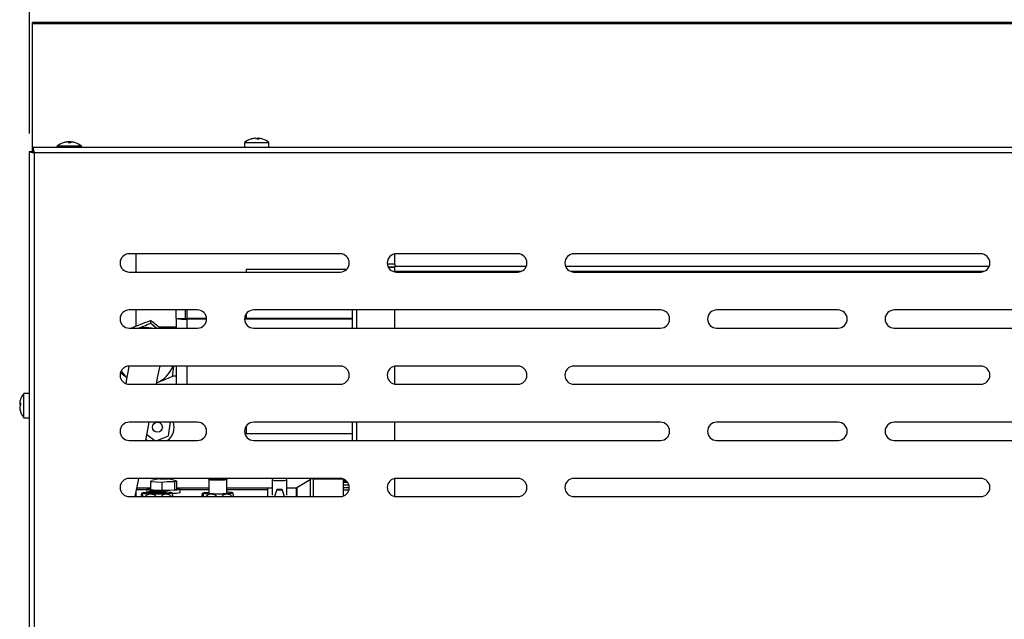
# Model space of a CAD drawing. Units: millimetres. Extents: x 7109 to 11932, y 1971 to 3749.
# Drawn here: x 10011 to 10336, y 3076 to 3274 of the extents above; entities that cross this region are included whole.
import ezdxf

# ---------------------------------------------------------------- set-up
doc = ezdxf.new("R2010")
doc.units = ezdxf.units.MM
doc.header["$LTSCALE"] = 6
doc.header["$PDSIZE"] = -1
doc.linetypes.add('SLD-实线', pattern=[0])
doc.styles.get("Standard").update_dxf_attribs({"font": 'hyswlongfangsong.ttf', "height": 50})
doc.dimstyles.new('ISO-25', dxfattribs={"dimtxt": 2.5, "dimasz": 2.5, "dimexe": 1.25, "dimexo": 0.625, "dimtad": 1, "dimtxsty": 'Standard', "dimcen": 2.5, "dimadec": 0, "dimazin": 0, "dimtfac": 1, "dimtmove": 0, "dimatfit": 3, "dimfxl": 0, "dimarcsym": 0})

# ---------------------------------------------------------------- blocks, each defined once
blk = doc.blocks.new('*D16')
at = {"color": 0, "lineweight": -2}
for p, q in [((10014.48, 3236.57), (10014.48, 3457.13)), ((10929.36, 3236.57), (10929.36, 3457.13)), ((10035.48, 3451.13), (10908.36, 3451.13))]:
    blk.add_line(p, q, dxfattribs=at)
at = {"color": 0}
for points in [[(10035.48, 3454.63), (10035.48, 3447.63), (10014.48, 3451.13)], [(10908.36, 3454.63), (10908.36, 3447.63), (10929.36, 3451.13)]]:
    blk.add_solid(points, dxfattribs=at)
at = {"layer": 'Defpoints', "color": 0}
for p in [(10929.36, 3451.13), (10014.48, 3230.57), (10929.36, 3230.57)]:
    blk.add_point(p, dxfattribs=at)
at = {"color": 0, "insert": (10471.92, 3485.27), "char_height": 50, "attachment_point": 5}
blk.add_mtext('36', dxfattribs=at)

msp = doc.modelspace()

# ---------------------------------------------------------------- linework, layer by layer
at = {"color": 7, "linetype": 'SLD-实线', "lineweight": 30, "ltscale": 10}
for p, q in [((10881.26, 3273.17), (10015.56, 3273.17)), ((10015.56, 3272.67), (10015.56, 3273.17)), ((10015.56, 3230.89), (10015.56, 3272.67)), ((10027.04, 3233.8), (10027.04, 3233.82)), ((10027.22, 3233.82), (10027.22, 3233.51)), ((10027.66, 3233.81), (10027.66, 3233.82)), ((10028.1, 3233.51), (10028.1, 3233.82)), ((10028.28, 3233.8), (10028.28, 3233.82)), ((10085.36, 3233.67), (10085.36, 3231.94)), ((10085.36, 3233.67), (10090.2, 3233.67)), ((10088.84, 3235), (10088.84, 3235.02)), ((10089.88, 3235), (10089.7, 3235.02)), ((10089.7, 3234.72), (10089.7, 3235.02)), ((10089.88, 3234.72), (10089.88, 3235.02)), ((10090.2, 3233.67), (10093.36, 3233.67)), ((10093.36, 3231.94), (10093.36, 3233.67)), ((10014.36, 3230.67), (10014.36, 2793.22)), ((10014.36, 3230.67), (10015.56, 3230.67)), ((10015.56, 3230.74), (10015.56, 3230.89)), ((10015.56, 3230.67), (10015.56, 3230.74)), ((10015.63, 3230.74), (10015.56, 3230.74)), ((10928.09, 3231.94), (10015.63, 3231.94)), ((10015.63, 3231.94), (10015.63, 3230.74)), ((10927.66, 3230.24), (10016.06, 3230.24)), ((10023.66, 3232.47), (10023.66, 3231.94)), ((10023.66, 3232.47), (10031.66, 3232.47)), ((10031.66, 3231.94), (10031.66, 3232.47)), ((10116.86, 3196.94), (10047.36, 3196.94)), ((10049.66, 3190.94), (10049.66, 3196.94)), ((10134.86, 3193.64), (10134.86, 3196.9)), ((10175.36, 3196.94), (10135.36, 3196.94)), ((10327.86, 3196.94), (10193.86, 3196.94)), ((10118.93, 3191.78), (10085.86, 3191.78)), ((10085.86, 3191.78), (10085.86, 3190.94)), ((10132.38, 3193.64), (10134.86, 3193.64)), ((10132.66, 3192.64), (10134.86, 3192.64)), ((10132.7, 3192.57), (10134.86, 3192.57)), ((10132.73, 3192.51), (10134.86, 3192.51)), ((10134.86, 3193.64), (10134.86, 3192.64)), ((10134.86, 3192.51), (10134.86, 3192.57)), ((10134.86, 3190.99), (10134.86, 3192.51)), ((10047.36, 3190.94), (10116.86, 3190.94)), ((10135.36, 3190.94), (10175.36, 3190.94)), ((10193.86, 3190.94), (10327.86, 3190.94)), ((10069.86, 3178.44), (10047.36, 3178.44)), ((10049.66, 3173.06), (10049.66, 3178.44)), ((10062.86, 3175.6), (10062.86, 3178.44)), ((10065.86, 3175.6), (10065.86, 3178.44)), ((10222.36, 3178.44), (10088.36, 3178.44)), ((10120.86, 3172.44), (10120.86, 3178.44)), ((10134.86, 3172.44), (10134.86, 3178.44)), ((10280.86, 3178.44), (10240.86, 3178.44)), ((10433.36, 3178.44), (10299.36, 3178.44)), ((10062.86, 3175.6), (10062.86, 3172.44)), ((10062.86, 3175.6), (10065.86, 3175.6)), ((10066.36, 3175.57), (10066.36, 3175.39)), ((10072.86, 3175.57), (10066.36, 3175.57)), ((10072.86, 3175.39), (10066.36, 3175.39)), ((10120.86, 3175.57), (10085.36, 3175.57)), ((10120.86, 3175.39), (10085.36, 3175.39)), ((10085.53, 3175.57), (10085.53, 3176.45)), ((10085.86, 3177.1), (10085.86, 3175.57)), ((10047.36, 3172.44), (10069.86, 3172.44)), ((10054.46, 3174.08), (10054.46, 3174.91)), ((10054.46, 3174.08), (10056.48, 3172.44)), ((10062.86, 3172.78), (10057.21, 3172.78)), ((10088.36, 3172.44), (10222.36, 3172.44)), ((10240.86, 3172.44), (10280.86, 3172.44)), ((10299.36, 3172.44), (10433.36, 3172.44)), ((10116.86, 3159.94), (10047.36, 3159.94)), ((10061.98, 3159.94), (10061.46, 3156.45)), ((10062.86, 3159.94), (10062.86, 3153.94)), ((10134.86, 3153.99), (10134.86, 3159.9)), ((10175.36, 3159.94), (10135.36, 3159.94)), ((10327.86, 3159.94), (10193.86, 3159.94)), ((10061.51, 3156.78), (10062.86, 3156.78)), ((10047.36, 3153.94), (10116.86, 3153.94)), ((10135.36, 3153.94), (10175.36, 3153.94)), ((10193.86, 3153.94), (10327.86, 3153.94)), ((10014.36, 3150.94), (10012.64, 3150.94)), ((10012.64, 3147.78), (10012.64, 3150.94)), ((10011.31, 3147.47), (10011.29, 3147.28)), ((10011.58, 3147.47), (10011.29, 3147.47)), ((10011.58, 3147.28), (10011.29, 3147.28)), ((10011.31, 3146.42), (10011.29, 3146.42)), ((10012.64, 3142.94), (10012.64, 3147.78)), ((10012.64, 3142.94), (10014.36, 3142.94)), ((10069.86, 3141.44), (10047.36, 3141.44)), ((10052.85, 3135.44), (10053.98, 3141.44)), ((10060.33, 3136.99), (10060.93, 3141.57)), ((10085.86, 3139.09), (10085.62, 3139.62)), ((10085.86, 3140.1), (10085.86, 3137.78)), ((10222.36, 3141.44), (10088.36, 3141.44)), ((10120.86, 3135.44), (10120.86, 3141.44)), ((10134.86, 3135.44), (10134.86, 3141.44)), ((10280.86, 3141.44), (10240.86, 3141.44)), ((10433.36, 3141.44), (10299.36, 3141.44)), ((10053.21, 3137.41), (10055.77, 3135.44)), ((10085.86, 3137.78), (10120.86, 3137.78)), ((10047.36, 3135.44), (10069.86, 3135.44)), ((10053.31, 3135.44), (10052.91, 3135.78)), ((10088.36, 3135.44), (10222.36, 3135.44)), ((10240.86, 3135.44), (10280.86, 3135.44)), ((10299.36, 3135.44), (10433.36, 3135.44)), ((10116.86, 3122.94), (10047.36, 3122.94)), ((10049.36, 3116.94), (10050.49, 3122.94)), ((10054.75, 3122.06), (10054.39, 3121.9)), ((10054.39, 3121.9), (10058.06, 3121.73)), ((10054.39, 3121.9), (10054.39, 3119.2)), ((10057.07, 3122.83), (10054.71, 3122.21)), ((10058.06, 3121.73), (10058.06, 3119.03)), ((10062.85, 3122.15), (10060.25, 3122.83)), ((10062.33, 3121.83), (10062.82, 3122.07)), ((10062.33, 3121.83), (10062.33, 3119.14)), ((10062.93, 3122.11), (10062.93, 3119.42)), ((10073.56, 3122.5), (10073.56, 3118.11)), ((10073.87, 3122.81), (10073.57, 3122.52)), ((10078.04, 3122.94), (10077.96, 3122.94)), ((10079.55, 3122.52), (10079.26, 3122.81)), ((10079.56, 3118.11), (10079.56, 3122.5)), ((10094.65, 3122.94), (10094.46, 3122.38)), ((10094.46, 3122.38), (10094.46, 3117.39)), ((10099.26, 3122.38), (10099.07, 3122.94)), ((10099.26, 3117.39), (10099.26, 3122.38)), ((10102.56, 3119.9), (10106.97, 3122.54)), ((10108, 3122.82), (10117.7, 3122.82)), ((10117.86, 3122.77), (10117.86, 3117.12)), ((10118.87, 3122.17), (10117.86, 3122.17)), ((10119.41, 3121.53), (10117.86, 3121.53)), ((10119.75, 3120.73), (10117.86, 3120.73)), ((10134.86, 3116.99), (10134.86, 3122.9)), ((10175.36, 3122.94), (10135.36, 3122.94)), ((10327.86, 3122.94), (10193.86, 3122.94)), ((10047.36, 3116.94), (10116.86, 3116.94)), ((10049.66, 3116.94), (10049.66, 3118.53)), ((10053.16, 3119.31), (10053.16, 3118.34)), ((10053.56, 3118.32), (10053.56, 3118.11)), ((10053.87, 3118.63), (10053.57, 3118.34)), ((10054.39, 3119.2), (10058.06, 3119.03)), ((10058.06, 3119.03), (10062.33, 3119.14)), ((10059.55, 3118.34), (10059.26, 3118.63)), ((10059.56, 3118.11), (10059.56, 3118.32)), ((10062.33, 3119.14), (10062.93, 3119.42)), ((10064.16, 3118.31), (10064.16, 3119.31)), ((10092.86, 3119.83), (10092.86, 3116.94)), ((10092.86, 3119.83), (10094.46, 3119.83)), ((10095.96, 3119.24), (10095.19, 3116.94)), ((10098.53, 3116.94), (10097.76, 3119.24)), ((10099.26, 3119.83), (10102.31, 3119.83)), ((10119.74, 3119.11), (10117.86, 3119.11)), ((10135.36, 3116.94), (10175.36, 3116.94)), ((10193.86, 3116.94), (10327.86, 3116.94))]:
    msp.add_line(p, q, dxfattribs=at)
at = {"color": 8, "linetype": 'SLD-实线', "lineweight": 30, "ltscale": 10}
for p, q in [((10881.26, 3272.67), (10015.56, 3272.67)), ((10015.63, 3230.89), (10015.56, 3230.89)), ((10016.06, 3230.24), (10016.06, 2846.62)), ((10178.1, 3192.73), (10134.86, 3192.73)), ((10330.6, 3192.73), (10191.12, 3192.73)), ((10176.43, 3191.14), (10134.86, 3191.14)), ((10328.93, 3191.14), (10192.79, 3191.14)), ((10066.36, 3178.44), (10066.36, 3175.57)), ((10122.36, 3172.44), (10122.36, 3178.44)), ((10066.36, 3175.39), (10066.36, 3172.44)), ((10066.36, 3159.94), (10066.36, 3153.94)), ((10122.36, 3135.44), (10122.36, 3141.44)), ((10106.97, 3122.54), (10106.97, 3116.94)), ((10108, 3122.82), (10108, 3116.94)), ((10117.86, 3122.17), (10118.87, 3122.17)), ((10053.16, 3119.19), (10049.78, 3119.19)), ((10054.39, 3119.69), (10049.88, 3119.69)), ((10073.56, 3119.69), (10062.93, 3119.69)), ((10073.56, 3119.19), (10064.16, 3119.19)), ((10092.86, 3119.69), (10079.56, 3119.69)), ((10092.86, 3119.19), (10079.56, 3119.19)), ((10102.31, 3119.83), (10102.31, 3116.94)), ((10102.56, 3119.9), (10102.56, 3116.94)), ((10119.86, 3119.87), (10117.86, 3119.87))]:
    msp.add_line(p, q, dxfattribs=at)
at = {"color": 7, "linetype": 'SLD-实线', "lineweight": 30, "ltscale": 10, "flags": 128}
for points in [[(10047.28, 3159.94), (10047.27, 3159.86), (10046.9, 3157.93), (10046.49, 3155.73), (10046.2, 3154.18)], [(10056.33, 3153.94), (10056.73, 3156.08), (10057.09, 3158.01), (10057.4, 3159.62), (10057.46, 3159.94)], [(10060.17, 3122.84), (10060.29, 3122.8), (10060.17, 3122.77), (10059.82, 3122.73), (10059.29, 3122.71), (10058.66, 3122.7), (10058.04, 3122.71), (10057.51, 3122.73), (10057.15, 3122.77), (10057.03, 3122.8), (10057.15, 3122.84), (10057.5, 3122.87), (10058.03, 3122.9), (10058.66, 3122.9), (10059.28, 3122.9), (10059.81, 3122.87), (10060.17, 3122.84)], [(10079.55, 3122.52), (10079.56, 3122.49), (10079.32, 3122.43), (10078.75, 3122.38), (10077.91, 3122.34), (10076.91, 3122.32), (10075.87, 3122.33), (10074.92, 3122.35), (10074.16, 3122.39), (10073.69, 3122.45), (10073.57, 3122.51), (10073.57, 3122.52)], [(10075.16, 3122.94), (10074.45, 3122.91), (10073.98, 3122.85), (10073.87, 3122.79), (10074.11, 3122.73), (10074.69, 3122.68), (10075.52, 3122.65), (10076.49, 3122.64), (10077.47, 3122.65), (10078.33, 3122.68), (10078.95, 3122.73), (10079.24, 3122.78), (10079.18, 3122.84), (10078.76, 3122.9), (10078.04, 3122.94), (10078.04, 3122.94)], [(10094.46, 3122.38), (10094.46, 3122.38), (10094.64, 3122.32), (10095.16, 3122.27), (10095.94, 3122.24), (10096.86, 3122.23), (10097.78, 3122.24), (10098.56, 3122.27), (10099.08, 3122.32)], [(10099.08, 3122.32), (10099.26, 3122.38), (10099.26, 3122.38)], [(10051.58, 3118.08), (10051.56, 3118.12), (10051.63, 3118.16), (10051.78, 3118.2), (10052.02, 3118.24), (10052.33, 3118.28), (10052.71, 3118.31), (10053.16, 3118.34), (10053.67, 3118.36)], [(10063.74, 3119.44), (10064.11, 3119.35), (10064.11, 3119.27), (10063.74, 3119.18), (10063.03, 3119.11), (10062.01, 3119.04), (10060.77, 3119), (10059.38, 3118.98), (10057.94, 3118.98), (10056.56, 3119), (10055.31, 3119.04), (10054.3, 3119.11), (10053.58, 3119.18), (10053.21, 3119.27), (10053.21, 3119.35), (10053.58, 3119.44), (10054.3, 3119.51), (10054.39, 3119.52)], [(10059.55, 3118.34), (10059.56, 3118.31), (10059.32, 3118.25), (10058.75, 3118.2), (10057.91, 3118.16), (10056.91, 3118.14), (10055.87, 3118.15), (10054.92, 3118.17), (10054.16, 3118.21), (10053.69, 3118.27), (10053.57, 3118.33), (10053.57, 3118.34)], [(10058.04, 3118.76), (10057.12, 3118.78), (10056.13, 3118.79), (10055.2, 3118.77), (10054.45, 3118.73), (10053.98, 3118.67), (10053.87, 3118.61), (10054.11, 3118.55), (10054.69, 3118.5), (10055.52, 3118.47), (10056.49, 3118.46), (10057.47, 3118.47), (10058.33, 3118.5), (10058.95, 3118.55), (10059.24, 3118.6), (10059.18, 3118.66), (10058.76, 3118.72), (10058.04, 3118.76)], [(10061.54, 3118.14), (10061.56, 3118.1), (10061.49, 3118.06), (10061.34, 3118.02), (10061.1, 3117.99), (10060.79, 3117.95), (10060.41, 3117.92), (10059.96, 3117.89), (10059.45, 3117.86)], [(10062.93, 3119.52), (10063.02, 3119.51), (10063.74, 3119.44)], [(10071.58, 3118.08), (10071.56, 3118.12), (10071.63, 3118.16), (10071.78, 3118.2), (10072.02, 3118.24), (10072.33, 3118.28), (10072.71, 3118.31), (10073.16, 3118.34), (10073.56, 3118.36)], [(10081.54, 3118.14), (10081.56, 3118.1), (10081.49, 3118.06), (10081.34, 3118.02), (10081.1, 3117.99), (10080.79, 3117.95), (10080.41, 3117.92), (10079.96, 3117.89), (10079.45, 3117.86)], [(10097.69, 3119.22), (10097.76, 3119.24), (10097.69, 3119.26), (10097.5, 3119.28), (10097.2, 3119.29), (10096.86, 3119.29), (10096.52, 3119.29), (10096.22, 3119.28), (10096.03, 3119.26), (10095.96, 3119.24), (10096.03, 3119.22), (10096.22, 3119.2), (10096.52, 3119.19), (10096.86, 3119.18), (10097.2, 3119.19), (10097.5, 3119.2), (10097.69, 3119.22)]]:
    msp.add_lwpolyline(points, dxfattribs=at)
at = {"color": 7, "linetype": 'SLD-实线', "lineweight": 30, "ltscale": 100}
msp.add_circle((10056.66, 3139.8), 1.63, dxfattribs=at)
for centre, radius, start, end in [((10027.66, 3227.34), 6.5, 108.0602, 127.9799), ((10027.66, 3227.34), 6.49, 93.8904, 108.0324), ((10027.66, 3227.34), 6.5, 95.5157, 108.0602), ((10025.05, 3233.17), 0.695, 29.3258, 30.5814), ((10027.36, 3230.53), 3.3, 95.5494, 103.1991), ((10027.98, 3230.54), 3.29, 95.5457, 103.3552), ((10027.98, 3230.48), 3.35, 95.5061, 103.0944), ((10027.66, 3226.18), 7.34, 86.5653, 93.4347), ((10027.34, 3230.48), 3.35, 76.9048, 84.4947), ((10027.66, 3227.34), 6.49, 71.9676, 86.1096), ((10027.96, 3230.48), 3.35, 76.7536, 84.4943), ((10027.66, 3227.34), 6.5, 71.9398, 84.4843), ((10027.98, 3234.49), 1.95, 329.7254, 330.1731), ((10027.66, 3227.34), 6.5, 52.0201, 71.9398), ((10089.36, 3228.54), 6.5, 108.4143, 127.9799), ((10089.27, 3228.81), 6.22, 93.9846, 108.4222), ((10087.4, 3234.4), 0.327, 73.6433, 106.3567), ((10089.45, 3228.81), 6.22, 93.9846, 108.4222), ((10088.74, 3234.39), 0.687, 28.2244, 66.1758), ((10089.78, 3227.7), 7.02, 86.4863, 93.5137), ((10089.98, 3234.39), 0.687, 113.8361, 151.7637), ((10089.6, 3234.39), 0.687, 28.2363, 66.1639), ((10089.45, 3228.81), 6.22, 71.578, 86.0156), ((10089.36, 3228.54), 6.5, 52.0201, 71.5857), ((10047.36, 3193.94), 3, 90, 270), ((10116.86, 3193.94), 3, 270, 90), ((10135.36, 3193.94), 3, 90, 270), ((10175.36, 3193.94), 3, 270, 90), ((10193.86, 3193.94), 3, 90, 270), ((10327.86, 3193.94), 3, 270, 90), ((10047.36, 3175.44), 3, 90, 270), ((10069.86, 3175.44), 3, 270, 90), ((10088.36, 3175.44), 3, 90, 270), ((10222.36, 3175.44), 3, 270, 90), ((10240.86, 3175.44), 3, 90, 270), ((10280.86, 3175.44), 3, 270, 90), ((10299.36, 3175.44), 3, 90, 270), ((10065.49, 3189.88), 14.52, 259.5709, 273.4423), ((10066.24, 3177.64), 2.07, 259.5677, 273.4468), ((10052.86, 3163.15), 9.49, 78.3553, 101.6447), ((10047.36, 3156.94), 3, 90, 270), ((10052.87, 3163.2), 9.46, 292.0286, 339.8784), ((10116.86, 3156.94), 3, 270, 90), ((10135.36, 3156.94), 3, 90, 270), ((10175.36, 3156.94), 3, 270, 90), ((10193.86, 3156.94), 3, 90, 270), ((10327.86, 3156.94), 3, 270, 90), ((10052.85, 3163.2), 9.46, 210.7459, 228.3777), ((10017.76, 3146.94), 6.5, 142.0201, 161.5857), ((10017.49, 3147.03), 6.22, 161.5798, 176.0138), ((10011.92, 3147.19), 0.687, 118.2348, 156.1654), ((10011.92, 3147.56), 0.688, 203.8405, 241.7593), ((10011.92, 3146.33), 0.688, 118.236, 156.1616), ((10017.49, 3147.04), 6.22, 183.986, 198.4204), ((10017.49, 3146.85), 6.22, 183.986, 198.4204), ((10018.6, 3147.36), 7.02, 176.4863, 183.5137), ((10011.91, 3144.98), 0.327, 163.6436, 196.3564), ((10017.76, 3146.94), 6.5, 198.4143, 217.9799), ((10047.36, 3138.44), 3, 90, 270), ((10056.66, 3139.8), 5.5, 307.5795, 17.3616), ((10069.86, 3138.44), 3, 270, 90), ((10088.36, 3138.44), 3, 90, 270), ((10222.36, 3138.44), 3, 270, 90), ((10240.86, 3138.44), 3, 90, 270), ((10280.86, 3138.44), 3, 270, 90), ((10299.36, 3138.44), 3, 90, 270), ((10047.36, 3119.94), 3, 90, 270), ((10108, 3120.82), 2, 89.9947, 120.9138), ((10116.86, 3119.94), 3, 270, 90), ((10135.36, 3119.94), 3, 90, 270), ((10175.36, 3119.94), 3, 270, 90), ((10193.86, 3119.94), 3, 90, 270), ((10327.86, 3119.94), 3, 270, 90), ((10054.14, 3130.91), 13.08, 258.7071, 271.4474), ((10056.56, 3134.36), 16.52, 259.539, 280.461), ((10056.54, 3192.31), 74.51, 268.4116, 272.2408), ((10059.69, 3110.41), 7.95, 76.5323, 91.1164), ((10061.86, 3127.43), 9.41, 268.5306, 284.1714), ((10074.14, 3130.91), 13.08, 258.7068, 271.4477), ((10076.56, 3134.36), 16.52, 259.539, 280.461), ((10076.54, 3192.31), 74.51, 268.4116, 272.2408), ((10079.7, 3110.49), 7.87, 76.5112, 91.0361), ((10102.31, 3120.33), 0.501, 270.0003, 300.9123)]:
    msp.add_arc(centre, radius, start, end, dxfattribs=at)
at = {"color": 7, "linetype": 'SLD-实线', "lineweight": 30, "ltscale": 10}
for points, knots in [([(10014.36, 3230.67), (10014.39, 3230.64), (10014.44, 3230.57), (10014.83, 3230.46), (10015.39, 3230.35), (10015.84, 3230.28), (10016.06, 3230.24)], [0, 0, 0, 0, 0.2499966, 0.500002, 0.7500034, 1, 1, 1, 1]), ([(10015.56, 3230.67), (10015.57, 3230.64), (10015.58, 3230.57), (10015.7, 3230.46), (10015.86, 3230.35), (10015.99, 3230.28), (10016.06, 3230.24)], [0, 0, 0, 0, 0.24999, 0.500004, 0.75001, 1, 1, 1, 1]), ([(10016.06, 3230.24), (10016.02, 3230.47), (10015.95, 3230.91), (10015.85, 3231.48), (10015.74, 3231.87), (10015.67, 3231.92), (10015.63, 3231.94)], [0, 0, 0, 0, 0.249997, 0.499999, 0.750003, 1, 1, 1, 1]), ([(10016.06, 3230.24), (10016.02, 3230.31), (10015.95, 3230.44), (10015.85, 3230.61), (10015.74, 3230.72), (10015.67, 3230.74), (10015.63, 3230.74)], [0, 0, 0, 0, 0.249988, 0.499992, 0.750012, 1, 1, 1, 1]), ([(10054.46, 3174.91), (10053.57, 3174.57), (10051.75, 3173.89), (10049.58, 3173.04), (10048.37, 3172.55), (10048.1, 3172.44)], [0, 0, 0, 0, 0.4321658, 0.8771799, 1, 1, 1, 1]), ([(10050.46, 3172.44), (10051.03, 3172.67), (10052.39, 3173.22), (10053.69, 3173.76), (10054.46, 3174.08)], [0, 0, 0, 0, 0.415654, 1, 1, 1, 1]), ([(10057.64, 3172.44), (10057.23, 3172.77), (10056.14, 3173.62), (10055.1, 3174.41), (10054.46, 3174.91)], [0, 0, 0, 0, 0.380823, 1, 1, 1, 1]), ([(10046.55, 3156.08), (10045.9, 3156.6), (10045.21, 3157.15), (10044.54, 3157.69), (10044.51, 3157.72)], [0, 0, 0, 0, 0.949207, 1, 1, 1, 1]), ([(10061.46, 3156.45), (10060.57, 3156.08), (10058.92, 3155.4), (10057.2, 3154.71), (10056.41, 3154.4)], [0, 0, 0, 0, 0.5427, 1, 1, 1, 1]), ([(10056.59, 3135.44), (10057.65, 3135.88), (10058.9, 3136.4), (10060.14, 3136.92), (10060.33, 3136.99)], [0, 0, 0, 0, 0.847684, 1, 1, 1, 1]), ([(10058.06, 3121.73), (10059.3, 3121.86), (10060.72, 3122.02), (10062.14, 3121.86), (10062.33, 3121.83)], [0, 0, 0, 0, 0.866669, 1, 1, 1, 1]), ([(10051.35, 3116.94), (10051.38, 3117.27), (10051.44, 3117.8), (10051.53, 3118.09), (10051.57, 3118.08), (10051.58, 3118.08)], [0, 0, 0, 0, 0.532383, 0.852533, 1, 1, 1, 1]), ([(10051.58, 3118.08), (10051.6, 3118.06), (10051.65, 3118), (10051.72, 3117.63), (10051.76, 3117.16), (10051.78, 3116.94)], [0, 0, 0, 0, 0.208175, 0.630189, 1, 1, 1, 1]), ([(10052.6, 3116.94), (10052.82, 3117.16), (10053.25, 3117.57), (10053.94, 3117.82), (10054.34, 3117.83), (10054.47, 3117.84)], [0, 0, 0, 0, 0.41897, 0.816766, 1, 1, 1, 1]), ([(10054.47, 3117.84), (10054.63, 3117.82), (10055.09, 3117.77), (10055.73, 3117.48), (10056.11, 3117.09), (10056.26, 3116.94)], [0, 0, 0, 0, 0.233388, 0.706511, 1, 1, 1, 1]), ([(10057.78, 3116.94), (10058.04, 3117.19), (10058.5, 3117.62), (10059.11, 3117.84), (10059.4, 3117.86), (10059.45, 3117.86)], [0, 0, 0, 0, 0.529537, 0.921439, 1, 1, 1, 1]), ([(10059.45, 3117.86), (10059.65, 3117.85), (10060.15, 3117.81), (10060.77, 3117.45), (10061.12, 3117.08), (10061.24, 3116.94)], [0, 0, 0, 0, 0.290477, 0.754152, 1, 1, 1, 1]), ([(10061.74, 3116.94), (10061.72, 3117.23), (10061.67, 3117.73), (10061.59, 3118.07), (10061.55, 3118.12), (10061.54, 3118.14)], [0, 0, 0, 0, 0.463411, 0.830782, 1, 1, 1, 1]), ([(10071.35, 3116.94), (10071.38, 3117.27), (10071.44, 3117.8), (10071.53, 3118.09), (10071.57, 3118.08), (10071.58, 3118.08)], [0, 0, 0, 0, 0.532383, 0.852533, 1, 1, 1, 1]), ([(10071.58, 3118.08), (10071.6, 3118.06), (10071.65, 3118), (10071.72, 3117.63), (10071.76, 3117.16), (10071.78, 3116.94)], [0, 0, 0, 0, 0.208175, 0.630189, 1, 1, 1, 1]), ([(10072.6, 3116.94), (10072.82, 3117.16), (10073.25, 3117.57), (10073.94, 3117.82), (10074.34, 3117.83), (10074.47, 3117.84)], [0, 0, 0, 0, 0.41896, 0.816767, 1, 1, 1, 1]), ([(10074.47, 3117.84), (10074.63, 3117.82), (10075.09, 3117.77), (10075.73, 3117.48), (10076.11, 3117.09), (10076.26, 3116.94)], [0, 0, 0, 0, 0.23339, 0.706518, 1, 1, 1, 1]), ([(10077.78, 3116.94), (10078.04, 3117.19), (10078.5, 3117.62), (10079.11, 3117.84), (10079.4, 3117.86), (10079.45, 3117.86)], [0, 0, 0, 0, 0.529542, 0.921439, 1, 1, 1, 1]), ([(10079.45, 3117.86), (10079.65, 3117.85), (10080.15, 3117.81), (10080.77, 3117.45), (10081.12, 3117.08), (10081.24, 3116.94)], [0, 0, 0, 0, 0.290479, 0.75415, 1, 1, 1, 1]), ([(10081.74, 3116.94), (10081.72, 3117.23), (10081.67, 3117.73), (10081.59, 3118.07), (10081.55, 3118.12), (10081.54, 3118.14)], [0, 0, 0, 0, 0.463411, 0.830782, 1, 1, 1, 1])]:
    msp.add_open_spline(points, degree=3, knots=knots, dxfattribs=at)

# ---------------------------------------------------------------- dimensions: what is measured, and where the dimension line sits
dim = msp.add_linear_dim(base=(10929.36, 3451.13), p1=(10014.48, 3230.57), p2=(10929.36, 3230.57), text='36', dimstyle='ISO-25', override={"dimtxt": 25, "dimasz": 21, "dimexe": 6, "dimexo": 6, "dimgap": 9.144, "dimtoh": 1, "dimdec": 0, "dimzin": 0, "dimadec": 1, "dimtdec": 1, "dimtzin": 0})
dim.commit()
dim.dimension.update_dxf_attribs({"geometry": '*D16', "text_midpoint": (10471.92, 3485.27)})

doc.saveas('drawing.dxf')
